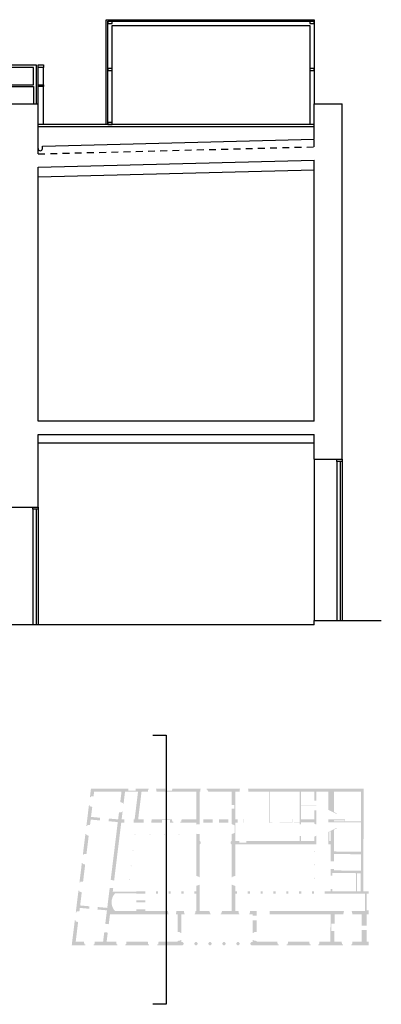
# Model space of a CAD drawing. Units: millimetres. Extents: x -1 to 355, y -134 to 77.
# Drawn here: x 237 to 244, y 53 to 71 of the extents above; entities that cross this region are included whole.
import ezdxf

# ---------------------------------------------------------------- set-up
doc = ezdxf.new("R2010")
doc.units = ezdxf.units.MM
doc.header["$LTSCALE"] = 0.02
doc.linetypes.add('LÍNEAS_OCULTAS', pattern=[9.524999999999999, 6.35, -3.175])
for name, color, linetype in [('1', 7, 'Continuous'), ('2', 9, 'Continuous'), ('3', 9, 'LÍNEAS_OCULTAS'), ('4', 9, 'Continuous')]:
    doc.layers.add(name, color=color, linetype=linetype)
doc.layers.add('5', color=253, linetype='Continuous', plot=False)

msp = doc.modelspace()

# ---------------------------------------------------------------- hatches: boundary and pattern name
at = {"layer": '5'}
h = msp.add_hatch(color=256, dxfattribs=at)
h.dxf.hatch_style = 1
h.paths.add_polyline_path([(241.1277168686688, 56.41179162569544), (241.1597168686689, 56.41179162569544), (241.1597168686689, 56.47729162569544), (241.1277168686688, 56.47729162569544)], flags=16)
h.paths.add_polyline_path([(241.1247168686688, 56.40879162569544), (241.1627168686688, 56.40879162569544), (241.1627168686688, 56.48029162569544), (241.1247168686688, 56.48029162569544)], flags=17)
h.paths.add_polyline_path([(241.5823239667126, 56.47729162569544), (241.6083239667125, 56.47729162569544), (241.6083239667125, 56.41179162569544), (241.5823239667126, 56.41179162569544)], flags=16)
h.paths.add_polyline_path([(242.0369310647562, 56.41179162569544), (242.0689310647562, 56.41179162569544), (242.0689310647562, 56.47729162569544), (242.0369310647562, 56.47729162569544)], flags=16)
h.paths.add_polyline_path([(243.2418057020922, 55.13422877651317), (243.2418057020922, 55.47224388450457), (243.3123471472674, 55.47135400981136), (243.311503611276, 55.13422877651317)], flags=16)
h.paths.add_polyline_path([(242.7541052200823, 56.06835861756734), (242.7271482204738, 56.06835861756734), (242.7271482204738, 56.24191894028858), (242.7541052200823, 56.2551705691897)], flags=16)
h.paths.add_polyline_path([(243.0116123876824, 56.43454162569544), (242.8112797533304, 56.43454162569544), (242.8112797533304, 56.45454162569544), (243.0116123876824, 56.45454162569544)], flags=16)
h.paths.add_polyline_path([(239.128850847846, 57.04088789204589), (239.128850847846, 57.00762812992207), (238.9900205227092, 57.00762812992207), (238.9900205227092, 57.04088789204589), (238.2967432081792, 57.04088789204589), (238.2778997141123, 56.88732259469718), (238.2951605354572, 56.88520457591157), (238.2971662527557, 56.90155019484242), (238.3453383092122, 56.90322288810093), (238.3558499809339, 56.98888789204589), (238.8649801298428, 56.98888789204589), (238.8411930281904, 56.7950346010722), (238.89422776807, 56.77565686104045), (238.892784807562, 56.76389743581434), (238.9027103625044, 56.76267950351521), (238.9304676520792, 56.98888789204589), (239.1717836273101, 56.98888789204589), (239.1088232670097, 56.47579162569544), (239.0890035908162, 56.47579162569544), (239.0890035908162, 56.41329162569544), (239.2785842885061, 56.41329162569544), (239.2737436562276, 56.47579162569544), (239.1743107892461, 56.47579162569544), (239.2372711495466, 56.98888789204588), (239.3556832724399, 56.98888789204588), (239.3614707343516, 57.03088789204588), (239.3678487014734, 57.03088789204588), (239.3678487014734, 57.04088789204589)])
h.paths.add_polyline_path([(239.8085366847419, 57.04088789204589), (239.8030647613054, 57.00627817545578), (239.6826098799037, 57.00627817545578), (239.6771379564672, 57.04088789204589), (239.5035178434063, 57.04088789204589), (239.5035178434063, 57.03088789204588), (239.5098958105281, 57.03088789204588), (239.5156832724399, 56.98888789204588), (240.2534747437567, 56.98888789204589), (240.2534747437567, 56.47579162569544), (239.9815955346996, 56.47579162569544), (239.9744635226595, 56.43068190910533), (239.9579953059949, 56.43068190910533), (239.9579953059949, 56.41329162569544), (240.2534747437567, 56.41329162569544), (240.2534747437567, 56.37640748863934), (240.2634747437567, 56.37640748863934), (240.2634747437567, 56.38140748863935), (240.3194747437567, 56.38140748863935), (240.3194747437567, 56.98888789204589), (240.3290023695641, 56.98888789204589), (240.3290023695641, 57.03088789204588), (240.3355668584364, 57.03088789204588), (240.3355668584364, 57.04088789204589)])
h.paths.add_polyline_path([(239.6150533497439, 56.41329162569544), (239.6150533497439, 56.46334832834665), (239.7629442395661, 56.46334832834665), (239.7629442395661, 56.41329162569544), (239.8251796633037, 56.41329162569544), (239.8251796633037, 56.43068190910533), (239.8087114466391, 56.43068190910533), (239.801579434599, 56.47579162569544), (239.4240481811034, 56.47579162569544), (239.4192075488249, 56.41329162569544)])
h.paths.add_polyline_path([(240.9775130891418, 56.47579162569544), (240.9775130891418, 56.98888789204589), (241.0587157838799, 56.98888789204589), (241.0587157838799, 57.03088789204588), (241.0667157838799, 57.03088789204588), (241.0667157838799, 57.04088789204589), (240.4477855851911, 57.04088789204589), (240.4477855851911, 57.02349760863599), (240.4560023695641, 57.02349760863599), (240.4804023695641, 56.98888789204589), (240.9115130891417, 56.98888789204589), (240.9115130891417, 56.73913731875673), (240.9586449740765, 56.73913731875673), (240.9586449740765, 56.66913731875673), (240.9115130891417, 56.66913731875673), (240.9115130891417, 56.38495748863935), (240.9650834393173, 56.36420748863935), (240.9650834393173, 56.21930748863934), (240.9115130891417, 56.19855748863935), (240.9115130891417, 56.07095634330312), (240.8926640849465, 56.05210733910789), (240.8926640849465, 56.02545082173776), (240.9115130891417, 56.00660181754252), (240.9115130891417, 55.39755741067367), (240.9215130891417, 55.39755741067367), (240.9215130891417, 55.40255741067367), (240.9775130891418, 55.42255741067368), (240.9775130891418, 56.00919954327831), (242.4832785769973, 56.00919954327831), (242.4832785769973, 56.16716986641816), (242.4492785769973, 56.15216986641816), (242.4492785769973, 56.06835861756734), (242.1981642508261, 56.06835861756734), (242.1981642508261, 56.16216986641816), (242.1781642508261, 56.16216986641816), (242.1781642508261, 56.06835861756734), (241.1864927452712, 56.06835861756734), (241.1864927452712, 56.03838192587935), (241.0519927452711, 56.03838192587935), (241.0519927452711, 56.06835861756734), (240.9775130891418, 56.06835861756734), (240.9775130891418, 56.41329162569544), (241.0254842302325, 56.41329162569544), (241.0254842302325, 56.47579162569544)])
h.paths.add_polyline_path([(240.6739939164492, 56.47579162569544), (240.6739939164492, 56.41329162569544), (240.8475130891418, 56.41329162569544), (240.8475130891418, 56.47579162569544)], flags=17)
h.paths.add_polyline_path([(240.3834747437567, 56.47579162569544), (240.3834747437567, 56.41329162569544), (240.5569939164492, 56.41329162569544), (240.5569939164492, 56.47579162569544)])
h.paths.add_polyline_path([(238.8598381217286, 56.41329162569544), (238.9200035908162, 56.41329162569544), (238.9200035908162, 56.47579162569544), (238.8675072917788, 56.47579162569544), (238.8850092469227, 56.61842403433029), (238.8750836919803, 56.61964196662942), (238.8736407314722, 56.60788254140333), (238.8174943669854, 56.60190205666209), (238.8016275564801, 56.47259528029817), (238.6304279522195, 56.4881122216018), (238.6259146253109, 56.43831633944056), (238.7955348326707, 56.42294254922137), (238.6639334509319, 55.35045539548616), (238.7274781429467, 55.33462227559736)])
h.paths.add_polyline_path([(238.2920048006181, 56.46858077359532), (238.4633804868828, 56.45304787282651), (238.4678938137914, 56.50284375498775), (238.2980975244274, 56.51823350467212), (238.3208948043999, 56.7040202311296), (238.2745562892948, 56.71729000670568), (238.2765620065933, 56.73363562563654), (238.2593011852484, 56.73575364442215), (238.2122714547211, 56.35248425037999), (238.229532276066, 56.35036623159438), (238.2315379933646, 56.36671185052523), (238.279710049821, 56.36838454378373)])
h.paths.add_polyline_path([(238.2552665450087, 56.1691818868124), (238.2089280299036, 56.18245166238849), (238.2109337472021, 56.19879728131934), (238.1936729258572, 56.20091530010495), (238.1464519888868, 55.81608766669452), (238.1637128102317, 55.81396964790891), (238.1657185275303, 55.83031526683976), (238.2138905839867, 55.83198796009827)])
h.paths.add_polyline_path([(238.0832401559305, 55.30094202069884), (238.1005009772754, 55.29882400191323), (238.1025066945739, 55.31516962084407), (238.1506787510303, 55.31684231410259), (238.1894470791744, 55.63278530312694), (238.1431085640693, 55.64605507870303), (238.1451142813679, 55.66240069763387), (238.1278534600229, 55.66451871641948)])
h.paths.add_polyline_path([(238.0152467338926, 54.74682875296132), (238.0325075552375, 54.74471073417571), (238.034513272536, 54.76105635310656), (238.0826853289925, 54.76272904636507), (238.0905260796857, 54.82662734502312), (238.2657237325184, 54.81103988953067), (238.2698002813751, 54.8568589003168), (238.0961316870574, 54.87231031442306), (238.126235246218, 55.11763965713125), (238.079896731113, 55.13090943270734), (238.0819024484115, 55.14725505163819), (238.0646416270666, 55.14937307042379)])
h.paths.add_polyline_path([(238.0582418241802, 54.56352638939373), (238.0119033090751, 54.57679616496982), (238.0139090263737, 54.59314178390067), (237.9966482050287, 54.59525980268628), (237.9398923819008, 54.13272749185365), (238.1914979470044, 54.13272749185365), (238.1914979470044, 54.15011777526355), (238.1750297303398, 54.15011777526355), (238.1668700444023, 54.20172749185365), (238.0138466678727, 54.20172749185365)])
h.paths.add_polyline_path([(238.7901724683076, 54.13272749185365), (238.7901724683076, 54.15011777526355), (238.773704251643, 54.15011777526355), (238.7655445657055, 54.20172749185365), (238.588464339018, 54.20172749185365), (238.6088813346057, 54.36811606009128), (238.54436522748, 54.37603262003568), (238.5229768167815, 54.20172749185365), (238.3688316188603, 54.20172749185365), (238.3606719329229, 54.15011777526355), (238.3442037162582, 54.15011777526355), (238.3442037162582, 54.13272749185365)])
h.paths.add_polyline_path([(239.3767851833077, 54.13272749185365), (239.3767851833077, 54.15011777526355), (239.3603169666431, 54.15011777526355), (239.3521572807056, 54.20172749185365), (238.9582144741944, 54.20172749185365), (238.9500547882569, 54.15011777526355), (238.9335865715923, 54.15011777526355), (238.9335865715923, 54.13272749185365)])
h.paths.add_polyline_path([(239.9758467548411, 54.13272749185365), (240.0003467548411, 54.13272749185365), (240.0176708709801, 54.15005160799272), (240.0176708709801, 54.17455160799272), (240.0003467548411, 54.19187572413179), (239.9758467548411, 54.19187572413179), (239.9758467548411, 54.2325033218309), (239.9584564714312, 54.2325033218309), (239.9584564714312, 54.21840823623002), (239.9058467548411, 54.21299851730708), (239.9058467548411, 54.20172749185365), (239.5541188551636, 54.20172749185365), (239.5459591692261, 54.15011777526355), (239.5294909525615, 54.15011777526355), (239.5294909525615, 54.13272749185365)])
h.paths.add_polyline_path([(239.9758467548411, 54.70766661540656), (240.0381720895573, 54.70766661540656), (240.0381720895573, 54.71766661540656), (240.0331720895573, 54.71766661540656), (240.0244991191773, 54.76666661540656), (239.8860110771498, 54.76666661540656), (239.8748467548411, 54.70766661540656), (239.9058467548411, 54.70766661540656), (239.9058467548411, 54.38000812635471), (239.9584564714312, 54.37459840743178), (239.9584564714312, 54.3605033218309), (239.9758467548411, 54.3605033218309)])
edge = h.paths.add_edge_path()
edge.add_line((239.7393467548411, 54.70766661540656), (239.7281824325323, 54.76666661540656))
edge.add_line((239.7281824325323, 54.76666661540656), (239.3049747437567, 54.76666661540656))
edge.add_line((239.3049747437567, 54.76666661540656), (239.3049747437567, 54.80166661540656))
edge.add_line((239.3049747437567, 54.80166661540656), (239.1399747437567, 54.80166661540656))
edge.add_line((239.1399747437567, 54.80166661540656), (239.1399747437567, 54.76666661540656))
edge.add_line((239.1399747437567, 54.76666661540656), (238.7452468066293, 54.76666661540656))
edge.add_arc((238.9222868000396, 54.93219769595986), 0.2423709922739813, 136.9241677569678, 223.0758322430321, ccw=False)
edge.add_line((238.7452468066293, 55.09772877651317), (239.1399747437567, 55.09772877651317))
edge.add_line((239.1399747437567, 55.09772877651317), (239.1399747437567, 55.09422877651317))
edge.add_line((239.1399747437567, 55.09422877651317), (239.3049747437567, 55.09422877651317))
edge.add_line((239.3049747437567, 55.09422877651317), (239.3049747437567, 55.13422877651317))
edge.add_line((239.3049747437567, 55.13422877651317), (239.1399747437567, 55.13422877651317))
edge.add_line((239.1399747437567, 55.13422877651317), (239.1399747437567, 55.13072877651317))
edge.add_line((239.1399747437567, 55.13072877651317), (238.7024590402809, 55.13072877651317))
edge.add_line((238.7024590402809, 55.13072877651317), (238.7107681118025, 55.19844366178756))
edge.add_line((238.7107681118025, 55.19844366178755), (238.6452805895661, 55.19844366178755))
edge.add_line((238.645280589566, 55.19844366178755), (238.5997635353738, 54.82750184300073))
edge.add_line((238.5997635353738, 54.82750184300073), (238.4217002627856, 54.84334425465084))
edge.add_line((238.4217002627856, 54.84334425465084), (238.417623713929, 54.79752524386471))
edge.add_line((238.417623713929, 54.79752524386471), (238.5941579280022, 54.78181887360079))
edge.add_line((238.5941579280021, 54.7818188736008), (238.5634745852535, 54.53176457708203))
edge.add_line((238.5634745852535, 54.53176457708203), (238.6279906923791, 54.52384801713763))
edge.add_line((238.6279906923791, 54.52384801713762), (238.6505464697954, 54.70766661540656))
edge.add_line((238.6505464697954, 54.70766661540656), (239.7393467548411, 54.70766661540656))
h.paths.add_polyline_path([(239.3049747437567, 54.92794769595987), (239.3049747437567, 54.96794769595986), (239.1399747437567, 54.96794769595986), (239.1399747437567, 54.92794769595987)], flags=17)
h.paths.add_polyline_path([(240.2782959448081, 54.17455160799272), (240.260971828669, 54.19187572413179), (240.236471828669, 54.19187572413179), (240.2191477125299, 54.17455160799272), (240.2191477125299, 54.15005160799272), (240.236471828669, 54.13272749185365), (240.260971828669, 54.13272749185365), (240.2782959448081, 54.15005160799272)])
h.paths.add_polyline_path([(240.521596902497, 54.13272749185365), (240.538921018636, 54.15005160799272), (240.538921018636, 54.17455160799272), (240.521596902497, 54.19187572413179), (240.497096902497, 54.19187572413179), (240.4797727863579, 54.17455160799272), (240.4797727863579, 54.15005160799272), (240.497096902497, 54.13272749185365)])
h.paths.add_polyline_path([(240.799546092464, 54.15005160799272), (240.799546092464, 54.17455160799272), (240.7822219763249, 54.19187572413179), (240.7577219763249, 54.19187572413179), (240.7403978601859, 54.17455160799272), (240.7403978601859, 54.15005160799272), (240.7577219763249, 54.13272749185365), (240.7822219763249, 54.13272749185365)])
h.paths.add_polyline_path([(241.0183470501529, 54.19187572413179), (241.0010229340138, 54.17455160799273), (241.0010229340138, 54.15005160799272), (241.0183470501529, 54.13272749185365), (241.0428470501529, 54.13272749185365), (241.060171166292, 54.15005160799272), (241.060171166292, 54.17455160799272), (241.0428470501529, 54.19187572413179)])
h.paths.add_polyline_path([(241.7836249302395, 54.13272749185365), (241.7836249302395, 54.15011777526355), (241.7671567135749, 54.15011777526355), (241.7589970276374, 54.20172749185365), (241.3734721239808, 54.20172749185365), (241.3734721239808, 54.21299851730708), (241.3208624073907, 54.21840823623002), (241.3208624073907, 54.2325033218309), (241.3034721239808, 54.2325033218309), (241.3034721239808, 54.19187572413179), (241.2789721239808, 54.19187572413179), (241.2616480078418, 54.17455160799272), (241.2616480078418, 54.15005160799272), (241.2789721239808, 54.13272749185365), (241.3034721239808, 54.13272749185365)])
h.paths.add_polyline_path([(241.3734721239808, 54.59863009501868), (241.3034721239808, 54.59863009501868), (241.3034721239808, 54.3605033218309), (241.3208624073907, 54.3605033218309), (241.3208624073907, 54.37459840743178), (241.3734721239808, 54.38000812635471)])
h.paths.add_polyline_path([(241.3034721239808, 54.70766661540656), (241.3034721239808, 54.68263009501867), (241.3734721239808, 54.68263009501867), (241.3734721239808, 54.76666661540656), (241.2539550128604, 54.76666661540656), (241.2452820424805, 54.71766661540656), (241.2402820424805, 54.71766661540656), (241.2402820424805, 54.70766661540656)], flags=17)
h.paths.add_polyline_path([(242.7528029174613, 54.70766661540656), (242.7440070842364, 54.20172749185365), (242.5443482797382, 54.20172749185365), (242.5361885938008, 54.15011777526355), (242.5197203771361, 54.15011777526355), (242.5197203771361, 54.13272749185365), (242.979339905066, 54.13272749185365), (242.979339905066, 54.15011777526355), (242.9628716884013, 54.15011777526355), (242.9547120024639, 54.20172749185365), (242.8179142340817, 54.20172749185365), (242.8212996632667, 54.39645845490334), (242.7630987264321, 54.39747028757272), (242.7655173066596, 54.53658779119836), (242.8237182434942, 54.53557595852899), (242.8267100673066, 54.70766661540656), (242.9866332829237, 54.70766661540656), (242.9958803031426, 54.75666661540656), (243.0008803031426, 54.75666661540656), (243.0008803031426, 54.76666661540656), (241.6202568514833, 54.76666661540656), (241.6202568514833, 54.70766661540656)])
h.paths.add_polyline_path([(242.3781213089408, 54.13272749185365), (242.3781213089408, 54.15011777526355), (242.3616530922762, 54.15011777526355), (242.3534934063387, 54.20172749185365), (241.9609586020954, 54.20172749185365), (241.9527989161579, 54.15011777526355), (241.9363306994933, 54.15011777526355), (241.9363306994933, 54.13272749185365)], flags=17)
h.paths.add_polyline_path([(240.7336439164492, 54.76666661540656), (240.7149439164492, 54.71766661540656), (240.7099439164492, 54.71766661540656), (240.7099439164492, 54.70766661540656), (241.0516374722295, 54.70766661540656), (241.0516374722295, 54.71766661540656), (241.0466374722295, 54.71766661540656), (241.0379645018495, 54.76666661540656), (240.9775130891418, 54.76666661540656), (240.9775130891418, 55.09422877651317), (241.0140130891417, 55.09422877651317), (241.0140130891417, 55.13422877651317), (240.9775130891418, 55.13422877651317), (240.9775130891418, 55.23555741067367), (240.9215130891417, 55.25555741067367), (240.9215130891417, 55.26055741067367), (240.9115130891417, 55.26055741067367), (240.9115130891417, 54.76666661540656)])
h.paths.add_polyline_path([(240.5210439164492, 54.70766661540656), (240.5210439164492, 54.71766661540656), (240.5160439164492, 54.71766661540656), (240.4973439164492, 54.76666661540656), (240.3194747437567, 54.76666661540656), (240.3194747437567, 55.26055741067367), (240.3094747437567, 55.26055741067367), (240.3094747437567, 55.25555741067367), (240.2534747437567, 55.23555741067367), (240.2534747437567, 55.13422877651317), (240.2169747437567, 55.13422877651317), (240.2169747437567, 55.09422877651317), (240.2534747437567, 55.09422877651317), (240.2534747437567, 54.76666661540656), (240.2404896301883, 54.76666661540656), (240.2318166598084, 54.71766661540656), (240.2268166598083, 54.71766661540656), (240.2268166598083, 54.70766661540656)])
h.paths.add_polyline_path([(240.3194747437567, 56.00660181754252), (240.3383237479519, 56.02545082173776), (240.3383237479519, 56.05210733910789), (240.3194747437567, 56.07095634330312), (240.3194747437567, 56.20210748863935), (240.2634747437567, 56.20210748863935), (240.2634747437567, 56.20710748863935), (240.2534747437567, 56.20710748863935), (240.2534747437567, 55.42255741067368), (240.3094747437567, 55.40255741067367), (240.3094747437567, 55.39755741067367), (240.3194747437567, 55.39755741067367)])
h.paths.add_polyline_path([(239.5429747437567, 55.09422877651317), (239.5429747437567, 55.13422877651317), (239.5029747437567, 55.13422877651317), (239.5029747437567, 55.09422877651317)], flags=17)
h.paths.add_polyline_path([(239.7809747437567, 55.09422877651317), (239.7809747437567, 55.13422877651317), (239.7409747437567, 55.13422877651317), (239.7409747437567, 55.09422877651317)])
h.paths.add_polyline_path([(239.9789747437567, 55.13422877651317), (239.9789747437567, 55.09422877651317), (240.0189747437567, 55.09422877651317), (240.0189747437567, 55.13422877651317)])
h.paths.add_polyline_path([(241.2520130891417, 55.09422877651317), (241.2520130891417, 55.13422877651317), (241.2120130891417, 55.13422877651317), (241.2120130891417, 55.09422877651317)])
h.paths.add_polyline_path([(241.4900130891417, 55.13422877651317), (241.4500130891417, 55.13422877651317), (241.4500130891417, 55.09422877651317), (241.4900130891417, 55.09422877651317)], flags=17)
h.paths.add_polyline_path([(241.7280130891417, 55.13422877651317), (241.6880130891417, 55.13422877651317), (241.6880130891417, 55.09422877651317), (241.7280130891417, 55.09422877651317)], flags=17)
h.paths.add_polyline_path([(241.9660130891417, 55.13422877651317), (241.9260130891417, 55.13422877651317), (241.9260130891417, 55.09422877651317), (241.9660130891417, 55.09422877651317)], flags=17)
h.paths.add_polyline_path([(242.2040130891418, 55.09422877651317), (242.2040130891418, 55.13422877651317), (242.1640130891417, 55.13422877651317), (242.1640130891417, 55.09422877651317)], flags=17)
h.paths.add_polyline_path([(242.4420130891418, 55.09422877651317), (242.4420130891418, 55.13422877651317), (242.4020130891417, 55.13422877651317), (242.4020130891417, 55.09422877651317)], flags=17)
edge = h.paths.add_edge_path(flags=17)
edge.add_arc((242.4513508530692, 55.87741602608245), 0.0075, 0, 360)
edge = h.paths.add_edge_path(flags=17)
edge.add_arc((242.4513508530692, 55.37898181127485), 0.0075, 0, 360)
edge = h.paths.add_edge_path(flags=17)
edge.add_arc((242.4513508530692, 55.62819891867865), 0.0075, 0, 360)
edge = h.paths.add_edge_path()
edge.add_arc((239.0797951618106, 55.89690823720071), 0.0075, 0, 360)
edge = h.paths.add_edge_path()
edge.add_arc((239.0137584589322, 55.35874127742878), 0.0075, 0, 360)
edge = h.paths.add_edge_path()
edge.add_arc((239.0442324766095, 55.60708967658533), 0.0075, 0, 360)
edge = h.paths.add_edge_path()
edge.add_arc((239.9333504393312, 56.18666642882804), 0.0075, 0, 360)
edge = h.paths.add_edge_path()
edge.add_arc((239.6613504393312, 56.18666642882804), 0.0075, 0, 360)
edge = h.paths.add_edge_path()
edge.add_arc((239.3923504393312, 56.18666642882804), 0.0075, 0, 360)
edge = h.paths.add_edge_path()
edge.add_arc((239.1153504393312, 56.18666642882804), 0.0075, 0, 360)
h.paths.add_polyline_path([(243.4577756015, 54.20120644631327), (243.4577756015, 54.13218939157271), (243.4335751553134, 54.13272749185365), (243.1328007580249, 54.13272749185365), (243.1328007580249, 54.15011777526355), (243.1492689746896, 54.15011777526355), (243.157428660627, 54.20172749185365), (243.3305524928387, 54.20172749185365), (243.3296278620248, 54.41389910352112), (243.4211329532434, 54.41429787707197), (243.4220581315721, 54.20200062921612)])
h.paths.add_polyline_path([(243.4577756015, 54.78257357384541), (243.4577756015, 54.70475516438812), (243.4198638684369, 54.70551007192189), (243.4207843214819, 54.4942971174177), (243.3292792302633, 54.49389834386685), (243.328347641304, 54.70766661540656), (243.1556148857948, 54.70766661540656), (243.1463678655759, 54.75666661540656), (243.1413678655759, 54.75666661540656), (243.1413678655759, 54.76666661540656), (243.3875127044383, 54.76666661540656), (243.3875127044383, 55.09422877651317), (242.6400130891417, 55.09422877651317), (242.6400130891417, 55.13422877651317), (242.7541052200823, 55.13422877651317), (242.7541052200823, 55.17676315610185), (242.7829048759932, 55.17676315610185), (242.7829048759932, 55.13422877651317), (243.2218057020922, 55.13422877651317), (243.2218057020922, 55.47249618290617), (242.7829048759932, 55.47803288175042), (242.7829048759932, 55.42676315610185), (242.7541052200823, 55.42676315610185), (242.7541052200823, 55.55282930221313), (242.8112797533304, 55.55282930221313), (242.8112797533304, 55.52397255468855), (243.3124629869378, 55.51765016825119), (243.3132279856105, 55.82338739655853), (242.8112797533304, 55.829719433393), (242.8112797533304, 55.69297741872229), (242.7541052200823, 55.69297741872229), (242.7541052200823, 56.00919954327831), (242.7071482204738, 56.00919954327831), (242.7071482204738, 56.23877303479004), (242.8612797533304, 56.31454162569544), (242.8612797533304, 56.30339866917537), (242.8112797533304, 56.27881947064891), (242.8112797533304, 55.87601705314101), (243.3133438252809, 55.86968355499837), (243.3133438252809, 56.41454162569543), (242.7071482204738, 56.41454162569543), (242.7071482204738, 56.47454162569544), (243.0210101094989, 56.47454162569544), (243.0210101094989, 56.43454162569544), (243.3147571817005, 56.43454162569544), (243.3161442360684, 56.98888789204589), (242.8112797533304, 56.98888789204589), (242.8112797533304, 56.61026378074197), (242.8612797533304, 56.58568458221551), (242.8612797533304, 56.57454162569544), (242.7071482204738, 56.65031021660083), (242.7071482204738, 56.98888789204589), (242.4832785769973, 56.98888789204589), (242.4832785769973, 56.82211020256627), (242.4492785769973, 56.82211020256627), (242.4492785769973, 56.98888789204589), (242.1981642508261, 56.98888789204589), (242.1981642508261, 56.73511020256628), (242.4832785769973, 56.73511020256628), (242.4832785769973, 56.72511020256627), (242.1981642508261, 56.72511020256627), (242.1981642508261, 56.47454162569544), (242.4492785769973, 56.47454162569544), (242.4492785769973, 56.63811020256627), (242.4832785769973, 56.63811020256627), (242.4832785769973, 56.37716986641816), (242.4492785769973, 56.39216986641816), (242.4492785769973, 56.41454162569543), (242.1981642508261, 56.41454162569543), (242.1981642508261, 56.38216986641816), (242.1781642508261, 56.38216986641816), (242.1781642508261, 56.40879162569544), (241.8059191723042, 56.40879162569544), (241.8059191723042, 56.41879162569544), (242.0339310647562, 56.41879162569544), (242.0339310647562, 56.48029162569544), (242.0719310647563, 56.48029162569544), (242.0719310647563, 56.41879162569544), (242.1781642508261, 56.41879162569544), (242.1781642508261, 56.98888789204589), (241.6173239667125, 56.98888789204589), (241.6173239667125, 56.41879162569544), (241.6699191723042, 56.41879162569544), (241.6699191723042, 56.40879162569544), (241.5793239667125, 56.40879162569544), (241.5793239667125, 56.48029162569544), (241.6083239667125, 56.48029162569544), (241.6083239667125, 56.98888789204589), (241.2227157838799, 56.98888789204589), (241.2227157838799, 57.03088789204588), (241.2147157838799, 57.03088789204588), (241.2147157838799, 57.04088789204589), (243.3642744978308, 57.04088789204589), (243.3594036757599, 55.13422877651317), (243.4577756015, 55.13422877651317), (243.4577756015, 55.09422877651318), (243.4215214179076, 55.09422877651318), (243.4215214179076, 54.78329547585604)])

# ---------------------------------------------------------------- linework, layer by layer
at = {"layer": '1'}
for p, q in [((237.3156362032826, 68.94252365817789), (237.3156362032826, 69.77661546138526)), ((242.446598866787, 69.11817456052944), (242.4465988667871, 69.77661546138526)), ((242.9665988667871, 63.166615461385), (242.9665988667871, 69.77661546138526)), ((242.446598866787, 63.87661546138459), (242.446598866787, 68.7276750167403)), ((237.3156362032826, 63.87661546138459), (237.3156362032826, 68.5956750167403)), ((237.3156362032826, 62.27861546138499), (237.3156362032826, 63.62960094641989)), ((242.446598866787, 63.166615461385), (242.446598866787, 63.62960094641989))]:
    msp.add_line(p, q, dxfattribs=at)
for points in [[(236.6906362032826, 69.77661546138526), (237.3156362032826, 69.77661546138526)], [(242.4465988667871, 69.77661546138526), (242.9665988667871, 69.77661546138526)], [(237.3956362032826, 68.98823265385276), (242.446598866787, 69.11817456052944)], [(237.3156362032826, 68.5956750167403), (242.446598866787, 68.7276750167403)], [(242.446598866787, 63.87661546138459), (237.3156362032826, 63.87661546138459)], [(237.3156362032826, 63.62960094641989), (242.446598866787, 63.62960094641989)], [(242.446598866787, 63.166615461385), (242.9665988667871, 63.166615461385)], [(236.6906362032826, 62.27861546138499), (237.3156362032826, 62.27861546138499)], [(242.446598866787, 60.08661546138501), (236.6906362032826, 60.08661546138499)], [(242.446598866787, 60.08661546138501), (242.446598866787, 60.16661546138501), (243.6927433924875, 60.16661546138501)], [(239.4443286601797, 58.03489319398307), (239.6943286601797, 58.03489319398307), (239.6943286601797, 53.03489319398307), (239.4443286601797, 53.03489319398307)]]:
    msp.add_lwpolyline(points, dxfattribs=at)
msp.add_lwpolyline([(237.3156362032826, 68.94252365817789, 1), (237.3956362032826, 68.94252365817789), (237.3956362032826, 68.98823265385276)], format="xyb", dxfattribs=at)
at = {"layer": '2'}
for p, q in [((242.446598866787, 69.38661546138525), (237.3156362032826, 69.38661546138525)), ((242.446598866787, 69.34661546138526), (237.3156362032826, 69.34661546138526))]:
    msp.add_line(p, q, dxfattribs=at)
for points in [[(235.6756362032826, 69.77661546138526), (235.6756362032826, 70.49661546138526), (237.2756362032826, 70.49661546138526), (237.2756362032826, 69.77661546138526)], [(237.3156362032826, 70.12661546138526), (237.3156362032826, 70.45161546138526)], [(237.4156362032826, 70.12661546138526), (237.4156362032826, 70.45161546138526)], [(235.7206362032826, 69.77661546138526), (235.7206362032826, 70.09661546138526), (237.2306362032826, 70.09661546138526), (237.2306362032826, 69.77661546138526)], [(237.3156362032826, 69.77661546138526), (237.3156362032826, 70.09661546138526)], [(237.4156362032826, 69.38661546138525), (237.4156362032826, 70.09661546138526)], [(237.3156362032826, 68.41561546138459), (242.446598866787, 68.5476154613846)], [(242.446598866787, 63.463615461385), (237.3156362032826, 63.463615461385)], [(242.446598866787, 63.166615461385), (242.446598866787, 60.16661546138501)]]:
    msp.add_lwpolyline(points, dxfattribs=at)
for points in [[(237.4156362032826, 70.45161546138526), (237.3156362032826, 70.45161546138526), (237.3156362032826, 70.49661546138526), (237.4156362032826, 70.49661546138526)], [(235.7206362032826, 70.12661546138526), (237.2306362032826, 70.12661546138526), (237.2306362032826, 70.45161546138526), (235.7206362032826, 70.45161546138526)], [(237.4156362032826, 70.09661546138526), (237.3156362032826, 70.09661546138526), (237.3156362032826, 70.12661546138526), (237.4156362032826, 70.12661546138526)], [(238.6114919863149, 69.38661546138525), (238.6914919863149, 69.38661546138525), (238.6914919863149, 69.42661546138525), (238.6114919863149, 69.42661546138525)]]:
    msp.add_lwpolyline(points, close=True, dxfattribs=at)
at = {"layer": '3'}
for p, q in [((242.446598866787, 68.97477125969002), (242.446598866787, 69.11817456052944)), ((237.3156362032826, 68.84277125969001), (237.3156362032826, 68.94252365817789))]:
    msp.add_line(p, q, dxfattribs=at)
msp.add_lwpolyline([(237.3156362032826, 68.84277125969001), (242.446598866787, 68.97477125969002)], dxfattribs=at)
at = {"layer": '4'}
for points in [[(238.5814919863149, 69.38661546138525), (238.5814919863149, 71.3377782154319), (242.446598866787, 71.33777821543195), (242.446598866787, 71.30777821543195)], [(238.6114919863149, 69.38661546138525), (238.6114919863149, 71.3077782154319), (242.446598866787, 71.30777821543195), (242.4465988667871, 69.77661546138526)], [(238.6914919863149, 69.38661546138525), (238.6914919863149, 71.2277782154319), (242.3665988667871, 71.22777821543195), (242.3665988667871, 69.38661546138525)], [(242.9665988667871, 63.166615461385), (242.9665988667871, 63.126615461385), (242.8665988667871, 63.126615461385), (242.8665988667871, 63.166615461385)], [(242.8665988667871, 63.126615461385), (242.8665988667871, 60.16661546138501)], [(242.9265988667871, 63.126615461385), (242.9265988667871, 60.16661546138501)], [(242.9665988667871, 63.126615461385), (242.9665988667871, 60.16661546138501)], [(237.3156362032826, 62.27861546138499), (237.3156362032826, 62.238615461385), (237.2156362032826, 62.238615461385), (237.2156362032826, 62.27861546138499)], [(237.2156362032826, 62.238615461385), (237.2156362032826, 60.08661546138499)], [(237.2756362032826, 62.238615461385), (237.2756362032826, 60.08661546138499)], [(237.3156362032826, 62.238615461385), (237.3156362032826, 60.08661546138499)]]:
    msp.add_lwpolyline(points, dxfattribs=at)
for points in [[(238.6114919863149, 71.26777821543189), (238.6914919863149, 71.26777821543189), (238.6914919863149, 71.3077782154319), (238.6114919863149, 71.3077782154319)], [(242.3665988667871, 71.26777821543195), (242.446598866787, 71.26777821543195), (242.446598866787, 71.30777821543195), (242.3665988667871, 71.30777821543195)], [(238.6114919863149, 70.39089090389336), (238.6914919863149, 70.39089090389336), (238.6914919863149, 70.43089090389336), (238.6114919863149, 70.43089090389336)], [(242.3665988667871, 70.39089090389342), (242.446598866787, 70.39089090389342), (242.446598866787, 70.43089090389341), (242.3665988667871, 70.43089090389341)]]:
    msp.add_lwpolyline(points, close=True, dxfattribs=at)

doc.saveas('drawing.dxf')
